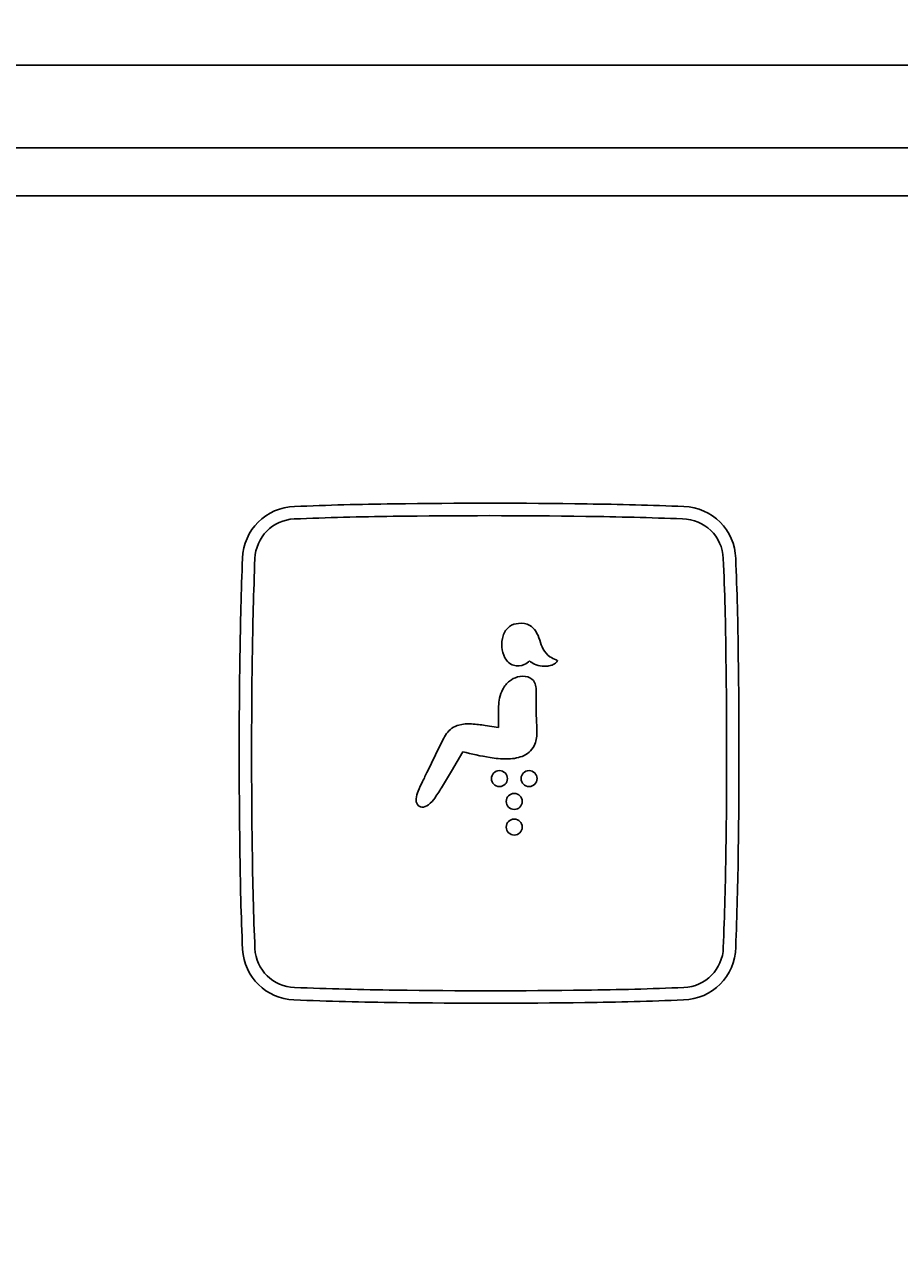
# Model space of a CAD drawing. Extents: x 847 to 4947, y 402 to 3287.
# Drawn here: x 3895 to 3937, y 1853 to 1912 of the extents above; entities that cross this region are included whole.
import ezdxf

# ---------------------------------------------------------------- set-up
doc = ezdxf.new("R2010")
doc.units = 0
doc.header["$MEASUREMENT"] = 0
doc.layers.get('0').update_dxf_attribs({"linetype": 'CONTINUOUS'})
doc.layers.add('PIC01', color=7, linetype='CONTINUOUS')
doc.styles.get("Standard").update_dxf_attribs({"font": 'monotxt', "bigfont": 'extfont'})
doc.dimstyles.get("Standard").update_dxf_attribs({"dimtxt": 0.18, "dimasz": 0.18, "dimexe": 0.18, "dimexo": 0.0625, "dimgap": 0.09, "dimtad": 0, "dimtih": 1, "dimtoh": 1, "dimdec": 4, "dimzin": 0, "dimdsep": 46, "dimtxsty": 'Standard', "dimcen": 0.09, "dimadec": 0, "dimazin": 0, "dimtfac": 1, "dimtdec": 4, "dimtofl": 0, "dimtmove": 0, "dimatfit": 3, "dimfxl": 0, "dimtolj": 1, "dimtzin": 0, "dimarcsym": 0})

# ---------------------------------------------------------------- blocks, each defined once
blk = doc.blocks.new('_Open30')
at = {"color": 0, "linetype": 'ByBlock', "lineweight": -2}
for p, q in [((-1, 0.2679), (0, 0)), ((0, 0), (-1, -0.2679)), ((0, 0), (-1, 0))]:
    blk.add_line(p, q, dxfattribs=at)
blk = doc.blocks.new('*D24')
at = {"layer": 'PIC01', "color": 0, "linetype": 'Continuous', "lineweight": -2}
for p, q in [((3779.33, 1792.579), (3779.33, 1970.159)), ((3814.33, 1969.979), (3839.681, 1969.979)), ((3944.33, 1969.979), (3933.192, 1969.979)), ((3979.33, 1908.561), (3979.33, 1970.159))]:
    blk.add_line(p, q, dxfattribs=at)
at = {"layer": 'PIC01', "color": 0, "linetype": 'Continuous', "lineweight": -2, "xscale": 35, "yscale": 35, "zscale": 35, "rotation": 180}
blk.add_blockref('_Open30', (3779.33, 1969.979), dxfattribs=at)
at = {"layer": 'PIC01', "color": 0, "linetype": 'Continuous', "lineweight": -2, "xscale": 35, "yscale": 35, "zscale": 35}
blk.add_blockref('_Open30', (3979.33, 1969.979), dxfattribs=at)
at = {"layer": 'PIC01', "color": 0, "linetype": 'Continuous', "lineweight": 0, "insert": (3886.437, 1969.979), "char_height": 0.18, "attachment_point": 5}
blk.add_mtext('\\A1;{\\Fmonotxt,extfont|c136;\\H194.44x;200}', dxfattribs=at)

msp = doc.modelspace()

# ---------------------------------------------------------------- linework, layer by layer
at = {"layer": 'PIC01', "color": 3, "linetype": 'Continuous'}
for p, q in [((3892.29118, 1910.5145), (3941.421, 1910.5145)), ((3779.32994, 1906.51371), (3979.33014, 1906.51371)), ((3781.95493, 1904.19878), (3976.70429, 1904.19878)), ((3919.3586, 1880.30266), (3919.3586, 1880.16348)), ((3919.3586, 1880.16348), (3919.3586, 1879.46302)), ((3917.52763, 1878.45067), (3917.52666, 1879.01532)), ((3916.89259, 1878.55799), (3917.52763, 1878.45067)), ((3914.48211, 1877.14082), (3914.83782, 1877.85373)), ((3914.48211, 1877.14082), (3914.09159, 1876.33506)), ((3915.2537, 1876.33795), (3915.80568, 1877.28621)), ((3915.2537, 1876.33795), (3914.81995, 1875.61152))]:
    msp.add_line(p, q, dxfattribs=at)
for centre in [(3917.57841, 1875.98415), (3919.01479, 1875.98522), (3918.29655, 1874.88053), (3918.29655, 1873.63871)]:
    msp.add_circle(centre, 0.38482, dxfattribs=at)
for centre, radius, start, end in [((3913.90496, 1743.24301), 146.04613, 90.5755996, 92.4501565), ((3917.07913, 1564.7282), 324.58675, 89.1630604, 90.8193135), ((3920.35435, 1746.5186), 142.76924, 87.529327, 89.4116713), ((3907.72885, 1886.56468), 2.59181, 91.4901428, 178.1225538), ((3917.07912, 1554.0448), 334.66818, 89.1989566, 90.7955812), ((3926.43266, 1886.56688), 2.58938, 1.7057713, 88.3139481), ((3907.73312, 1886.56023), 1.99629, 92.6416609, 177.763592), ((3914.14734, 1732.70398), 155.98617, 90.6299952, 92.3905154), ((3919.34091, 1707.20478), 181.49159, 87.755808, 89.236945), ((3926.42675, 1886.56153), 1.99575, 2.3739454, 89.3942694), ((4097.02688, 1879.17594), 192.03394, 177.769577, 179.1825348), ((4096.29234, 1879.18097), 190.69985, 177.7589236, 179.210624), ((3782.79511, 1880.37632), 145.7605, 0.5695383, 2.4645473), ((3782.47436, 1880.37502), 146.68056, 0.5985364, 2.4494935), ((3918.54627, 1882.69612), 0.80295, 92.8856974, 126.172914), ((3918.63175, 1882.62676), 0.88034, 61.6854522, 98.2220225), ((3918.56485, 1882.62005), 0.91966, 32.5857488, 58.2127659), ((3918.97538, 1882.47929), 1.28693, 160.8527618, 185.841069), ((3918.5885, 1882.64801), 0.86672, 126.5492865, 163.0013739), ((3917.60857, 1882.08169), 2.01629, 17.6221264, 30.840539), ((3919.0513, 1882.46964), 1.36159, 185.1119082, 207.9246196), ((3921.83774, 1883.31691), 2.39059, 195.1510002, 206.4694108), ((3920.60042, 1882.72753), 1.02056, 207.8114909, 235.5034951), ((4236.45066, 1877.21212), 331.47154, 179.1869492, 180.8006581), ((4233.65386, 1877.21365), 328.07544, 179.1975721, 180.8071176), ((3918.48597, 1882.14677), 0.71117, 206.2712166, 251.4124264), ((3918.40286, 1882.31251), 0.88861, 295.4650881, 315.6927483), ((3919.66561, 1882.35032), 0.90916, 226.4110966, 244.2544922), ((3920.79402, 1883.02354), 1.37419, 235.8405466, 249.831304), ((3919.85393, 1882.12526), 0.70297, 303.8455525, 313.0105132), ((3921.09537, 1883.76634), 2.17551, 249.1264429, 250.4258912), ((3920.18529, 1881.77779), 0.22292, 311.6530422, 330.5573803), ((3920.35615, 1881.6879), 0.03048, 319.7679565, 70.1168426), ((3606.14588, 1877.21364), 322.43551, 359.1644031, 0.8194878), ((3599.35671, 1877.21328), 329.8236, 359.1832433, 0.8154517), ((3918.47541, 1882.14547), 0.70663, 252.1904355, 295.978216), ((3919.74238, 1882.5009), 1.07814, 244.055405, 264.7061111), ((3919.76468, 1882.63126), 1.21006, 264.2244651, 274.1930512), ((3919.76682, 1882.61996), 1.19862, 274.1301202, 286.2869778), ((3919.92002, 1882.00858), 0.56934, 288.744025, 304.8610426), ((3918.88701, 1879.68921), 1.30287, 128.9123504, 151.5894856), ((3918.73878, 1879.88512), 1.05736, 105.5045548, 129.3307054), ((3918.70866, 1880.02446), 0.91507, 74.3055792, 106.0189426), ((3918.7938, 1880.3783), 0.55156, 27.8547355, 72.8777058), ((3918.65888, 1880.31831), 0.69895, 3.7915948, 27.0345113), ((3919.86023, 1879.39174), 2.32111, 167.8915551, 177.7443849), ((3919.14801, 1879.57641), 1.5863, 152.4913183, 169.0173952), ((3918.49892, 1880.30166), 0.85968, 0.0668326, 4.1941413), ((3924.49822, 1879.03691), 6.97159, 176.3305586, 180.1774122), ((3936.85384, 1879.50412), 17.49529, 180.1346014, 183.0274247), ((3916.07821, 1876.83856), 1.7997, 85.0870543, 104.949971), ((3915.58031, 1869.79218), 8.86349, 81.4857566, 85.7812562), ((3917.14892, 1876.72086), 2.57382, 145.817529, 153.8865851), ((3915.89107, 1877.54077), 1.07298, 104.9681389, 144.2994573), ((3917.96637, 1878.16753), 1.42381, 335.3321755, 1.6114617), ((3907.15734, 1878.17582), 12.23231, 0.1487071, 1.8940966), ((3918.27663, 1878.10309), 1.11722, 291.2188725, 331.6919418), ((3919.00791, 1889.14499), 12.28352, 254.8887944, 261.1738825), ((3918.01619, 1882.4041), 5.47056, 260.6049403, 269.0844295), ((3917.94294, 1879.13544), 2.20124, 269.6314179, 289.5901358), ((4017.88131, 1826.49913), 115.13439, 154.3514255, 154.6240099), ((3943.18651, 1861.93704), 32.45937, 154.6376755, 155.5305071), ((3914.85463, 1874.86896), 1.31616, 157.0581031, 173.8619847), ((3906.44997, 1880.67477), 9.78229, 324.9689097, 328.82907), ((3913.97512, 1874.95951), 0.43203, 173.3299491, 211.6729103), ((3913.85971, 1874.90111), 0.30334, 213.7326303, 261.6303727), ((3913.82355, 1875.10408), 0.50314, 269.0897528, 309.1564424), ((3913.39493, 1875.72237), 1.25457, 306.504085, 328.1065191), ((4056.27877, 1874.16933), 151.27564, 180.6018771, 182.4442905), ((4055.33895, 1874.15655), 149.73616, 180.5985811, 182.4497233), ((3732.99123, 1875.37409), 195.57682, 357.7813553, 359.1613329), ((3732.87596, 1875.36419), 196.29157, 357.7971193, 359.1673749), ((3907.72571, 1867.85993), 2.58885, 183.1486398, 267.8312516), ((3907.72569, 1867.85964), 1.98874, 182.9753147, 268.1267157), ((3926.43487, 1867.85879), 2.5879, 271.2761345, 359.1217891), ((3926.43463, 1867.85849), 1.9876, 272.3658572, 358.3922148), ((3915.18965, 2059.47588), 193.75025, 267.7729753, 269.2173), ((3917.07842, 2193.03616), 327.32387, 269.2060752, 270.8171551), ((3920.14184, 2015.64965), 149.91266, 270.6133287, 272.437161), ((3915.28105, 2063.44193), 198.31673, 267.7883301, 269.234243), ((3917.07731, 2196.69751), 331.58441, 269.231617, 270.8007162), ((3920.36627, 2006.89821), 141.75912, 270.5435587, 272.4768571)]:
    msp.add_arc(centre, radius, start, end, dxfattribs=at)

# ---------------------------------------------------------------- dimensions: what is measured, and where the dimension line sits
at = {"layer": 'PIC01', "color": 4, "linetype": 'Continuous', "lineweight": 0}
dim = msp.add_linear_dim(base=(3779.32994, 1969.97876), p1=(3979.33014, 1908.49857), p2=(3779.32994, 1792.51687), angle=180, text='{\\Fmonotxt,extfont|c136;\\H194.44x;200}', dimstyle='Standard', override={"dimasz": 35, "dimblk1": 'Open30', "dimblk2": 'Open30', "dimsah": 1}, dxfattribs=at)
dim.commit()
dim.dimension.update_dxf_attribs({"geometry": '*D24', "text_midpoint": (3886.43669, 1969.97876), "dimtype": 160})

doc.saveas('drawing.dxf')
